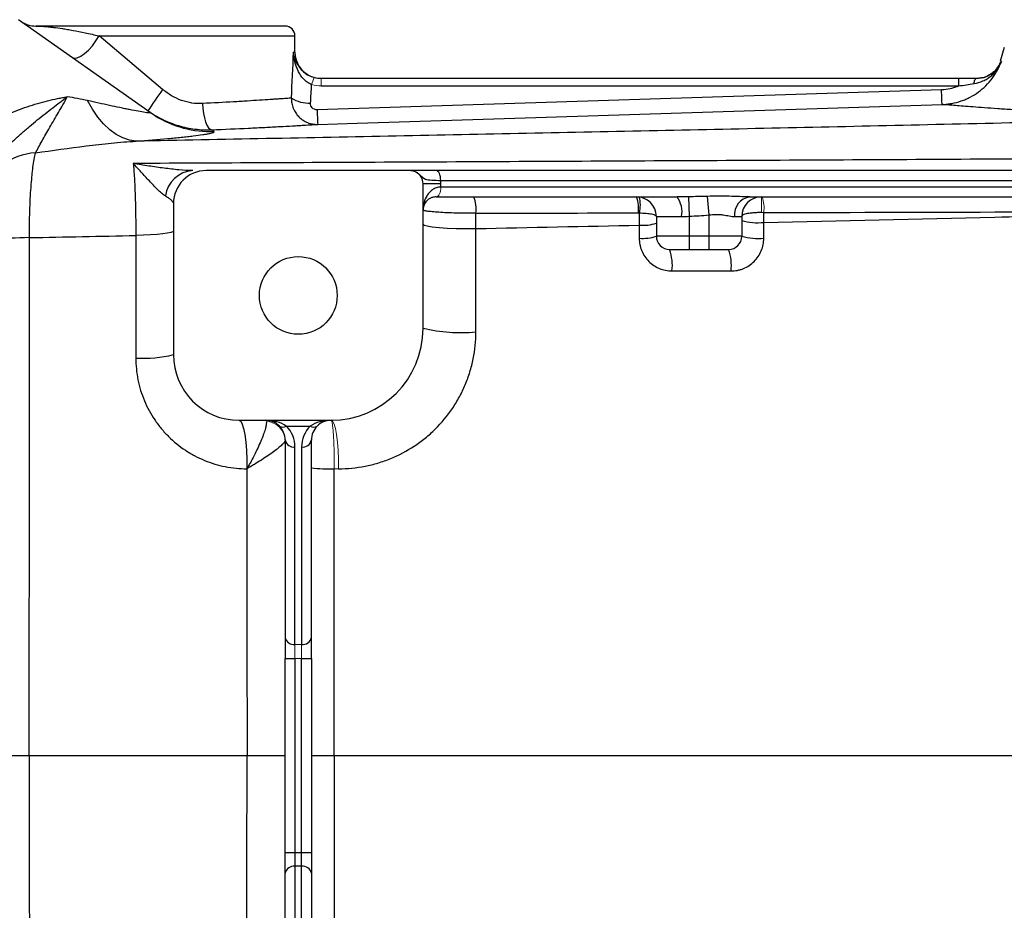
# Model space of a CAD drawing. Units: inches. Extents: x -59 to 45, y -25 to 34.
# Drawn here: x 7 to 13, y -17 to -12 of the extents above; entities that cross this region are included whole.
import ezdxf

# ---------------------------------------------------------------- set-up
doc = ezdxf.new("R2010")
doc.units = ezdxf.units.IN
doc.header["$MEASUREMENT"] = 0

msp = doc.modelspace()

# ---------------------------------------------------------------- linework, layer by layer
at = {"color": 7, "linetype": 'Continuous', "lineweight": 25}
for p, q in [((7.6443, -12.4127), (6.8553, -11.8567)), ((8.4523, -11.8947), (6.9591, -11.8947)), ((7.7184, -12.2742), (7.3379, -11.9537)), ((8.5114, -12.0521), (8.5114, -11.9537)), ((12.7617, -12.0237), (12.7362, -12.1048)), ((12.4887, -12.2096), (8.6687, -12.2096)), ((12.4887, -12.2534), (12.4887, -12.2096)), ((12.5932, -12.2096), (12.5934, -12.2096)), ((8.6687, -12.2534), (12.4887, -12.2534)), ((12.3855, -12.2772), (8.6439, -12.3963)), ((7.674, -12.4324), (7.6443, -12.4127)), ((9.205, -12.7608), (7.9799, -12.7608)), ((16.366, -12.7608), (9.3575, -12.7608)), ((9.3854, -12.8395), (9.2791, -12.8395)), ((9.2791, -13.7057), (9.2791, -12.8395)), ((9.3847, -12.8199), (16.3388, -12.8199)), ((9.3854, -12.8592), (9.3854, -12.8395)), ((16.3381, -12.8592), (9.3854, -12.8592)), ((9.3582, -12.9183), (10.8006, -12.9183)), ((10.8687, -12.9176), (10.8736, -13.0342)), ((10.9822, -12.9151), (10.9917, -13.0267)), ((11.237, -12.9183), (16.3653, -12.9183)), ((7.783, -12.9577), (7.783, -13.8632)), ((10.6767, -13.0364), (10.828, -13.0364)), ((10.6767, -13.0364), (10.6767, -13.1545)), ((10.8736, -13.0342), (10.8736, -13.1545)), ((10.9917, -13.0267), (10.9917, -13.1545)), ((11.145, -13.0364), (11.1885, -13.0364)), ((11.1885, -13.0364), (11.1885, -13.1545)), ((10.8736, -13.1545), (10.6767, -13.1545)), ((10.8736, -13.1545), (10.8736, -13.2332)), ((10.9917, -13.1545), (10.8736, -13.1545)), ((10.9917, -13.1545), (10.9917, -13.2332)), ((11.1885, -13.1545), (10.9917, -13.1545)), ((10.7555, -13.2332), (10.8736, -13.2332)), ((10.8736, -13.2332), (10.9917, -13.2332)), ((10.9917, -13.2332), (11.1098, -13.2332)), ((8.1767, -14.2569), (8.7279, -14.2569)), ((8.4595, -14.2915), (8.6026, -14.2915)), ((8.4523, -14.375), (8.4523, -15.5585)), ((8.6098, -15.5585), (8.6098, -14.375)), ((8.5114, -15.6002), (8.5114, -14.4167)), ((8.5507, -14.4167), (8.5507, -15.6002)), ((8.4523, -15.5585), (8.4523, -15.6837)), ((8.6098, -15.6837), (8.6098, -15.5585)), ((8.4523, -16.8457), (8.4523, -15.6837)), ((8.4523, -15.6837), (8.5114, -15.6837)), ((8.5114, -15.6837), (8.5114, -16.8457)), ((8.5507, -15.6837), (8.6098, -15.6837)), ((8.5507, -16.8457), (8.5507, -15.6837)), ((8.6098, -15.6837), (8.6098, -16.8457)), ((6.6019, -16.2647), (6.9196, -16.2647)), ((8.2239, -16.2647), (8.4523, -16.2647)), ((8.6098, -16.2647), (8.7471, -16.2647)), ((8.4523, -16.971), (8.4523, -16.8457)), ((8.4523, -16.8457), (8.5114, -16.8457)), ((8.5114, -16.8457), (8.5114, -16.9293)), ((8.5114, -16.8457), (8.5507, -16.8457)), ((8.5507, -16.9293), (8.5507, -16.8457)), ((8.5507, -16.8457), (8.6098, -16.8457)), ((8.6098, -16.8457), (8.6098, -16.971)), ((8.5114, -16.9293), (8.5114, -18.1127)), ((8.5507, -16.9293), (8.5114, -16.9293)), ((8.5507, -18.1127), (8.5507, -16.9293)), ((8.4523, -18.1545), (8.4523, -16.971)), ((8.6098, -16.971), (8.6098, -18.1545))]:
    msp.add_line(p, q, dxfattribs=at)
at = {"color": 8, "linetype": 'Continuous', "lineweight": 25}
for p, q in [((7.3379, -11.9537), (8.5114, -11.9537)), ((8.5114, -12.0521), (8.5022, -12.0521))]:
    msp.add_line(p, q, dxfattribs=at)
at = {"color": 144, "linetype": 'Continuous', "lineweight": 18}
for p, q in [((8.6687, -12.2534), (8.6687, -12.2096)), ((9.3854, -12.8592), (9.3851, -12.8592)), ((9.3578, -12.9183), (9.3582, -12.9183)), ((11.3066, -12.9183), (11.3066, -13.0124)), ((8.5507, -15.6002), (8.5114, -15.6002)), ((8.5114, -15.6837), (8.5114, -15.6002)), ((8.5507, -15.6002), (8.5507, -15.6837)), ((8.5114, -15.6837), (8.5507, -15.6837))]:
    msp.add_line(p, q, dxfattribs=at)
at = {"color": 7, "linetype": 'Continuous', "lineweight": 25, "flags": 128}
for points in [[(7.1757, -12.0824), (7.1893, -12.087), (7.207, -12.0846), (7.2278, -12.0753), (7.2506, -12.0596), (7.2742, -12.0384), (7.2974, -12.0128), (7.319, -11.984), (7.3379, -11.9537)], [(8.6688, -12.2096), (8.6381, -12.2066), (8.6119, -12.199)], [(12.5802, -12.2397), (12.5813, -12.2332), (12.5826, -12.2273), (12.5841, -12.2221), (12.5858, -12.2177), (12.5876, -12.2142), (12.5895, -12.2117), (12.5915, -12.2101), (12.5935, -12.2096)], [(7.56, -12.5846), (7.5195, -12.5785), (7.4791, -12.5649), (7.4395, -12.544), (7.4011, -12.5161), (7.3644, -12.4814), (7.3298, -12.4405), (7.2977, -12.3937), (7.2685, -12.3417)], [(7.9575, -12.359), (7.9595, -12.3894), (7.9634, -12.4186), (7.9689, -12.4456), (7.9758, -12.4693), (7.9838, -12.4889), (7.9928, -12.5036), (8.0022, -12.5129), (8.0119, -12.5163)], [(8.6476, -12.4837), (8.8837, -12.4762), (9.8281, -12.4462), (12.3891, -12.3647)], [(9.3847, -12.8199), (9.3842, -12.8083), (9.3826, -12.7973), (9.3801, -12.787), (9.3767, -12.7781), (9.3726, -12.7708), (9.3679, -12.7653), (9.3628, -12.7619), (9.3575, -12.7608)], [(9.2791, -13.081), (9.2854, -13.0869), (9.3041, -13.0925), (9.3344, -13.0976), (9.3747, -13.1019), (9.4233, -13.1053), (9.478, -13.1075), (9.5362, -13.1086), (9.5952, -13.1083)], [(7.783, -13.1229), (7.7789, -13.1276), (7.7666, -13.1322), (7.7465, -13.1365), (7.7192, -13.1404), (7.6856, -13.1437), (7.6466, -13.1465), (7.6035, -13.1485), (7.5574, -13.1498)], [(8.1767, -14.2569), (8.1862, -14.2625), (8.1953, -14.2793), (8.2037, -14.3064), (8.2109, -14.3429), (8.2168, -14.3871), (8.221, -14.4373), (8.2233, -14.4914), (8.2238, -14.5472)]]:
    msp.add_lwpolyline(points, dxfattribs=at)
at = {"color": 144, "linetype": 'Continuous', "lineweight": 18, "flags": 128}
for points in [[(9.3578, -12.9183), (9.3631, -12.9171), (9.3683, -12.9138), (9.373, -12.9083), (9.3771, -12.901), (9.3805, -12.892), (9.383, -12.8818), (9.3846, -12.8707), (9.3851, -12.8592)], [(9.3582, -12.9183), (9.3635, -12.9171), (9.3686, -12.9138), (9.3733, -12.9083), (9.3774, -12.901), (9.3808, -12.892), (9.3833, -12.8818), (9.3849, -12.8707), (9.3854, -12.8592)], [(8.7279, -14.2569), (8.7369, -14.2625), (8.7455, -14.2793), (8.7534, -14.3064), (8.7603, -14.3429), (8.7658, -14.3871), (8.7697, -14.4373), (8.772, -14.4915), (8.7724, -14.5473)]]:
    msp.add_lwpolyline(points, dxfattribs=at)
at = {"color": 7, "linetype": 'Continuous', "lineweight": 25}
msp.add_circle((8.5311, -13.5088), 0.233, dxfattribs=at)
for centre, radius, start, end in [((6.9591, -11.7372), 0.1575, 234.82833, 270), ((8.4523, -11.9537), 0.0591, 0, 90), ((8.6688, -12.0521), 0.1575, 180, 245.65298), ((12.5934, -12.0521), 0.1575, 317.73507, 339.82989), ((9.9176, -13.8713), 2.718, 144.01233, 147.29942), ((8.5976, -12.1522), 0.2048, 238.2235, 271.99191), ((10.9845, -12.3397), 2.3413, 181.38368, 183.52648), ((6.9826, -13.0423), 0.3887, 93.8276, 157.20887), ((7.9099, -12.9362), 0.1758, 93.67705, 172.40525), ((7.9799, -12.9577), 0.1969, 90, 180), ((9.2003, -12.8395), 0.0787, 0, 62.16018), ((9.4139, -12.9879), 0.1833, 351.0805, 22.31973), ((10.5586, -13.0364), 0.1181, 0, 90), ((10.372, -12.9868), 0.1988, 352.10384, 20.15379), ((10.4156, -12.9668), 0.1655, 343.29981, 16.70019), ((10.68, -13.0085), 0.1506, 349.30446, 36.79145), ((11.2519, -13.0248), 0.1075, 97.96957, 186.19967), ((11.3066, -13.0364), 0.1181, 90, 180), ((10.5971, -12.8364), 0.2523, 264.74359, 288.38418), ((11.2852, -12.7254), 0.3477, 253.86115, 275.84369), ((10.5972, -12.9089), 0.2582, 264.85919, 287.94756), ((10.7555, -13.1545), 0.0787, 180, 270), ((11.1098, -13.1545), 0.0787, 270, 0), ((11.2852, -12.8101), 0.3577, 254.32803, 275.68145), ((6.9489, -15.6064), 2.444, 90.67891, 96.02687), ((10.5004, -13.3283), 0.2722, 352.86485, 20.44787), ((10.8418, -13.3283), 0.2844, 353.16371, 19.53012), ((8.7279, -13.7057), 0.5512, 270, 0), ((9.5087, -12.6869), 1.0443, 257.29935, 274.75667), ((7.6068, -13.1743), 0.7111, 266.0292, 284.3506), ((8.1767, -13.8632), 0.3937, 180, 270), ((8.3342, -14.375), 0.1181, 45, 90), ((8.7279, -14.375), 0.1181, 90, 135), ((8.3342, -14.375), 0.1181, 0, 45), ((8.4386, -14.2615), 0.0365, 235.14306, 304.85694), ((8.3342, -14.4167), 0.1772, 0, 45), ((8.7279, -14.4167), 0.1772, 135, 180), ((8.6235, -14.2615), 0.0365, 235.14306, 304.85694), ((8.7279, -14.375), 0.1181, 135, 180), ((8.504, -14.3645), 0.0527, 191.42175, 278.04947), ((8.5581, -14.3645), 0.0527, 261.95053, 348.57825), ((8.709, -13.8824), 0.666, 261.43141, 273.27151), ((8.504, -15.548), 0.0527, 191.42175, 278.04947), ((8.5581, -15.548), 0.0527, 261.95053, 348.57825), ((8.504, -16.9815), 0.0527, 81.95053, 168.57825), ((8.5581, -16.9815), 0.0527, 11.42175, 98.04947)]:
    msp.add_arc(centre, radius, start, end, dxfattribs=at)
at = {"color": 144, "linetype": 'Continuous', "lineweight": 18}
for centre, radius, start, end in [((8.7531, -12.2753), 0.145, 150.52879, 168.1884), ((11.1084, -12.9859), 0.2138, 352.89439, 18.4272), ((8.3358, -14.3804), 0.1165, 0.69289, 88.57944)]:
    msp.add_arc(centre, radius, start, end, dxfattribs=at)
at = {"color": 8, "linetype": 'Continuous', "lineweight": 25}
msp.add_arc((8.0059, -11.8995), 0.6278, 238.09004, 271.94488, dxfattribs=at)
at = {"color": 7, "linetype": 'Continuous', "lineweight": 25}
for centre, major_axis, ratio, start_param, end_param in [((7.7043, -11.5329), (0, 3.4529), 0.233743, 4.480527, 4.561432), ((7.7043, -11.5635), (0, 3.4529), 0.267949, 4.480527, 4.513519), ((8.3342, -14.375), (0.1772, 0), 0.666667, 0.785398, 1.570796), ((8.7279, -14.375), (0.1772, 0), 0.666667, 1.570796, 2.356194)]:
    msp.add_ellipse(centre, major_axis=major_axis, ratio=ratio, start_param=start_param, end_param=end_param, dxfattribs=at)
for points, knots in [([(6.9591, -11.8947), (6.9612, -11.8947), (6.965, -11.8947), (6.9757, -11.8949), (6.9826, -11.8952), (7, -11.8961), (7.0103, -11.8969), (7.0286, -11.8985), (7.0352, -11.8992), (7.0493, -11.9007), (7.0568, -11.9016), (7.0808, -11.9045), (7.0985, -11.907), (7.1276, -11.9115), (7.1377, -11.9132), (7.1589, -11.9168), (7.17, -11.9188), (7.2044, -11.9251), (7.2288, -11.93), (7.281, -11.9409), (7.3088, -11.947), (7.3379, -11.9537)], [0, 0, 0, 0, 0.125, 0.125, 0.25, 0.25, 0.375, 0.375, 0.4375, 0.4375, 0.5, 0.5, 0.625, 0.625, 0.6875, 0.6875, 0.75, 0.75, 0.875, 0.875, 1, 1, 1, 1]), ([(8.6112, -12.2456), (8.6018, -12.2419), (8.593, -12.2371), (8.5766, -12.2255), (8.569, -12.2187), (8.5555, -12.2042), (8.5494, -12.1964), (8.5385, -12.18), (8.5337, -12.1715), (8.5211, -12.1453), (8.5148, -12.1269), (8.5081, -12.0991), (8.5064, -12.0898), (8.5036, -12.071), (8.5027, -12.0615), (8.5022, -12.0521)], [0, 0, 0, 0, 0.125, 0.125, 0.25, 0.25, 0.375, 0.375, 0.5, 0.5, 0.75, 0.75, 0.875, 0.875, 1, 1, 1, 1]), ([(12.3892, -12.3647), (12.3941, -12.3645), (12.3991, -12.3642), (12.4088, -12.3636), (12.4137, -12.3631), (12.4283, -12.3616), (12.4379, -12.3602), (12.4666, -12.3549), (12.4855, -12.35), (12.5133, -12.3404), (12.5225, -12.3369), (12.5404, -12.3292), (12.5492, -12.325), (12.575, -12.3115), (12.5914, -12.3013), (12.6228, -12.2784), (12.6378, -12.2656), (12.6653, -12.2384), (12.6779, -12.2238), (12.701, -12.1929), (12.7115, -12.1764), (12.7299, -12.1422), (12.7377, -12.1245), (12.7443, -12.1062)], [0, 0, 0, 0, 0.03125, 0.03125, 0.0625, 0.0625, 0.125, 0.125, 0.25, 0.25, 0.3125, 0.3125, 0.375, 0.375, 0.5, 0.5, 0.625, 0.625, 0.75, 0.75, 0.875, 0.875, 1, 1, 1, 1]), ([(12.5802, -12.2397), (12.599, -12.2369), (12.6169, -12.2315), (12.6423, -12.22), (12.6506, -12.2156), (12.6663, -12.2058), (12.6738, -12.2004), (12.688, -12.1887), (12.6948, -12.1823), (12.7073, -12.1689), (12.7131, -12.1618), (12.7237, -12.147), (12.7285, -12.1393), (12.735, -12.1272), (12.737, -12.1231), (12.7409, -12.1147), (12.7427, -12.1105), (12.7443, -12.1062)], [0, 0, 0, 0, 0.25, 0.25, 0.375, 0.375, 0.5, 0.5, 0.625, 0.625, 0.75, 0.75, 0.875, 0.875, 0.9375, 0.9375, 1, 1, 1, 1]), ([(8.6269, -12.204), (8.6157, -12.2001), (8.602, -12.1955), (8.5776, -12.1813), (8.5625, -12.1718), (8.5552, -12.1617), (8.5552, -12.1617)], [0, 0, 0, 0, 0.403407, 0.493352, 0.999544, 1, 1, 1, 1]), ([(8.5629, -12.169), (8.563, -12.169), (8.5706, -12.1782), (8.5855, -12.1879), (8.6013, -12.1939), (8.6043, -12.195)], [0, 0, 0, 0, 0.002044, 0.809487, 1, 1, 1, 1]), ([(12.6884, -12.1765), (12.6777, -12.1843), (12.6509, -12.2038), (12.615, -12.2074), (12.5935, -12.2096)], [0, 0, 0, 0, 0.40203, 1, 1, 1, 1]), ([(12.5935, -12.2096), (12.615, -12.2074), (12.6509, -12.2038), (12.6777, -12.1843), (12.6884, -12.1765)], [0, 0, 0, 0, 0.597947, 1, 1, 1, 1]), ([(12.4887, -12.2534), (12.4807, -12.257), (12.4723, -12.2603), (12.4554, -12.2659), (12.4469, -12.2684), (12.421, -12.2743), (12.4034, -12.2766), (12.3855, -12.2772)], [0, 0, 0, 0, 0.25, 0.25, 0.5, 0.5, 1, 1, 1, 1]), ([(12.4887, -12.2534), (12.5041, -12.2514), (12.5193, -12.2491), (12.5498, -12.2444), (12.565, -12.242), (12.5802, -12.2397)], [0, 0, 0, 0, 0.5, 0.5, 1, 1, 1, 1]), ([(6.6664, -12.4942), (6.7043, -12.4679), (6.7438, -12.4462), (6.8042, -12.4178), (6.8246, -12.409), (6.8656, -12.3927), (6.8864, -12.3851), (6.9276, -12.3712), (6.9481, -12.3648), (6.9889, -12.353), (7.0093, -12.3476), (7.0495, -12.3377), (7.0694, -12.3332), (7.0988, -12.3272), (7.1086, -12.3253), (7.1231, -12.3225), (7.1279, -12.3216), (7.1375, -12.3199), (7.1424, -12.3191), (7.1471, -12.3183)], [0, 0, 0, 0, 0.25, 0.25, 0.375, 0.375, 0.5, 0.5, 0.625, 0.625, 0.75, 0.75, 0.875, 0.875, 0.9375, 0.9375, 0.96875, 0.96875, 1, 1, 1, 1]), ([(6.7761, -12.6285), (6.7922, -12.6121), (6.8083, -12.5965), (6.8404, -12.5664), (6.8564, -12.5519), (6.8883, -12.5238), (6.9042, -12.5101), (6.936, -12.4834), (6.9518, -12.4703), (6.9988, -12.4321), (7.0296, -12.408), (7.0746, -12.3733), (7.0894, -12.362), (7.1113, -12.3453), (7.1185, -12.3399), (7.1329, -12.329), (7.1401, -12.3236), (7.1471, -12.3183)], [0, 0, 0, 0, 0.125, 0.125, 0.25, 0.25, 0.375, 0.375, 0.5, 0.5, 0.75, 0.75, 0.875, 0.875, 0.9375, 0.9375, 1, 1, 1, 1]), ([(6.9566, -12.6544), (6.9683, -12.6333), (6.9813, -12.6092), (7.01, -12.5574), (7.0257, -12.5296), (7.0591, -12.4723), (7.0768, -12.4426), (7.1125, -12.382), (7.1303, -12.351), (7.1471, -12.3183)], [0, 0, 0, 0, 0.25, 0.25, 0.5, 0.5, 0.75, 0.75, 1, 1, 1, 1]), ([(7.9575, -12.359), (7.9364, -12.3601), (7.9153, -12.359), (7.8838, -12.3543), (7.8733, -12.3522), (7.8523, -12.3469), (7.8418, -12.3437), (7.8109, -12.3326), (7.7912, -12.3233), (7.7535, -12.3013), (7.7354, -12.2885), (7.7184, -12.2742)], [0, 0, 0, 0, 0.25, 0.25, 0.375, 0.375, 0.5, 0.5, 0.75, 0.75, 1, 1, 1, 1]), ([(8.4898, -12.3263), (8.4818, -12.3269), (8.4718, -12.3276), (8.4477, -12.3294), (8.4337, -12.3304), (8.4096, -12.3321), (8.4011, -12.3327), (8.3831, -12.3339), (8.3735, -12.3346), (8.3438, -12.3366), (8.3223, -12.338), (8.2762, -12.341), (8.2515, -12.3425), (8.2121, -12.345), (8.1985, -12.3458), (8.1708, -12.3474), (8.1567, -12.3483), (8.0848, -12.3524), (8.0232, -12.3558), (7.9575, -12.359)], [0, 0, 0, 0, 0.125, 0.125, 0.25, 0.25, 0.3125, 0.3125, 0.375, 0.375, 0.5, 0.5, 0.625, 0.625, 0.6875, 0.6875, 0.75, 0.75, 1, 1, 1, 1]), ([(8.4898, -12.3263), (8.4896, -12.3369), (8.4906, -12.3473), (8.4944, -12.3678), (8.4974, -12.378), (8.5052, -12.3973), (8.51, -12.4065), (8.5215, -12.4238), (8.5281, -12.432), (8.5427, -12.4466), (8.5508, -12.4531), (8.5682, -12.4646), (8.5773, -12.4693), (8.5964, -12.4769), (8.6065, -12.4798), (8.6269, -12.4833), (8.6372, -12.4841), (8.6476, -12.4837)], [0, 0, 0, 0, 0.125, 0.125, 0.25, 0.25, 0.375, 0.375, 0.5, 0.5, 0.625, 0.625, 0.75, 0.75, 0.875, 0.875, 1, 1, 1, 1]), ([(12.3891, -12.3647), (12.389, -12.3646), (12.3889, -12.3624), (12.3884, -12.3541), (12.3881, -12.3479), (12.3875, -12.3322), (12.3871, -12.3227), (12.3863, -12.3014), (12.3859, -12.2896), (12.3855, -12.2772)], [0, 0, 0, 0, 0.25, 0.25, 0.5, 0.5, 0.75, 0.75, 1, 1, 1, 1]), ([(7.6443, -12.4127), (7.647, -12.4146), (7.6457, -12.4155), (7.6377, -12.4154), (7.6341, -12.4152), (7.6252, -12.4142), (7.62, -12.4135), (7.6021, -12.4109), (7.5878, -12.4084), (7.5562, -12.4027), (7.5388, -12.3993), (7.511, -12.3938), (7.5014, -12.3919), (7.4819, -12.3879), (7.472, -12.3858), (7.4418, -12.3796), (7.4211, -12.3752), (7.3577, -12.3615), (7.3137, -12.3518), (7.2685, -12.3417)], [0, 0, 0, 0, 0.125, 0.125, 0.1875, 0.1875, 0.25, 0.25, 0.375, 0.375, 0.5, 0.5, 0.5625, 0.5625, 0.625, 0.625, 0.75, 0.75, 1, 1, 1, 1]), ([(8.6439, -12.3963), (8.6385, -12.3964), (8.6331, -12.3956), (8.6233, -12.3918), (8.6187, -12.3888), (8.6114, -12.3814), (8.6086, -12.3769), (8.6051, -12.3672), (8.6044, -12.3621), (8.6047, -12.3569)], [0, 0, 0, 0, 0.25, 0.25, 0.5, 0.5, 0.75, 0.75, 1, 1, 1, 1]), ([(13.8282, -12.4505), (13.6194, -12.4427), (13.4272, -12.4335), (13.2334, -12.4229), (13.2122, -12.4217), (13.1705, -12.4193), (13.1092, -12.4157), (12.9743, -12.4075), (12.8724, -12.4008), (12.7797, -12.3944), (12.7504, -12.3923), (12.6946, -12.3883), (12.6683, -12.3864), (12.619, -12.3827), (12.596, -12.381), (12.5536, -12.3777), (12.5342, -12.3762), (12.4812, -12.3721), (12.453, -12.3698), (12.4211, -12.3673), (12.4122, -12.3665), (12.398, -12.3654), (12.3927, -12.3649), (12.3892, -12.3647)], [0, 0, 0, 0, 0.25, 0.25, 0.28125, 0.28125, 0.3125, 0.375, 0.5, 0.5, 0.5625, 0.5625, 0.625, 0.625, 0.6875, 0.6875, 0.75, 0.75, 0.875, 0.875, 0.9375, 0.9375, 1, 1, 1, 1]), ([(7.6304, -12.4029), (7.6445, -12.4128), (7.659, -12.4221), (7.6884, -12.4395), (7.7034, -12.4475), (7.7491, -12.4696), (7.7807, -12.4819), (7.8296, -12.4963), (7.8462, -12.5005), (7.8792, -12.5073), (7.8957, -12.5101), (7.9454, -12.5162), (7.9786, -12.5176), (8.0119, -12.5163)], [0, 0, 0, 0, 0.125, 0.125, 0.25, 0.25, 0.5, 0.5, 0.625, 0.625, 0.75, 0.75, 1, 1, 1, 1]), ([(13.8282, -12.4505), (13.3025, -12.4635), (12.7773, -12.4759), (11.7288, -12.4997), (11.2053, -12.5111), (10.1601, -12.5331), (9.6383, -12.5437), (8.5973, -12.5644), (8.0781, -12.5745), (7.56, -12.5846)], [0, 0, 0, 0, 0.25, 0.25, 0.5, 0.5, 0.75, 0.75, 1, 1, 1, 1]), ([(8.0119, -12.5163), (8.0901, -12.5131), (8.1635, -12.5098), (8.2492, -12.5057), (8.266, -12.5048), (8.2991, -12.5032), (8.3153, -12.5024), (8.3624, -12.5), (8.3918, -12.4984), (8.4469, -12.4954), (8.4726, -12.494), (8.5082, -12.492), (8.5196, -12.4913), (8.5412, -12.4901), (8.5514, -12.4895), (8.5802, -12.4878), (8.597, -12.4868), (8.6259, -12.4851), (8.638, -12.4843), (8.6476, -12.4837)], [0, 0, 0, 0, 0.25, 0.25, 0.3125, 0.3125, 0.375, 0.375, 0.5, 0.5, 0.625, 0.625, 0.6875, 0.6875, 0.75, 0.75, 0.875, 0.875, 1, 1, 1, 1]), ([(7.56, -12.5846), (7.6274, -12.5793), (7.6904, -12.574), (7.7766, -12.566), (7.804, -12.5633), (7.8427, -12.5593), (7.8552, -12.558), (7.879, -12.5554), (7.8904, -12.5541), (7.9228, -12.5502), (7.9421, -12.5477), (7.9671, -12.544), (7.9749, -12.5428), (7.9889, -12.5405), (7.9952, -12.5393), (8.0225, -12.5338), (8.0317, -12.53), (8.0272, -12.5269)], [0, 0, 0, 0, 0.25, 0.25, 0.375, 0.375, 0.4375, 0.4375, 0.5, 0.5, 0.625, 0.625, 0.6875, 0.6875, 0.75, 0.75, 1, 1, 1, 1]), ([(6.9566, -12.6544), (7.0585, -12.6399), (7.1597, -12.6253), (7.3106, -12.6064), (7.3609, -12.6007), (7.4609, -12.591), (7.5106, -12.5871), (7.56, -12.5846)], [0, 0, 0, 0, 0.5, 0.5, 0.75, 0.75, 1, 1, 1, 1]), ([(6.9199, -13.1625), (6.9199, -13.1081), (6.9208, -13.0555), (6.9232, -12.9793), (6.9243, -12.9542), (6.9267, -12.9062), (6.9281, -12.8832), (6.9313, -12.8391), (6.9331, -12.818), (6.936, -12.7879), (6.937, -12.7782), (6.9392, -12.7594), (6.9402, -12.7504), (6.9436, -12.7244), (6.946, -12.7084), (6.9511, -12.6793), (6.9538, -12.666), (6.9566, -12.6544)], [0, 0, 0, 0, 0.25, 0.25, 0.375, 0.375, 0.5, 0.5, 0.625, 0.625, 0.6875, 0.6875, 0.75, 0.75, 0.875, 0.875, 1, 1, 1, 1]), ([(14.4612, -12.6822), (13.8802, -12.6858), (13.3, -12.6892), (12.1414, -12.6956), (11.5634, -12.6987), (10.4101, -12.7046), (9.8346, -12.7074), (8.6865, -12.7129), (8.1136, -12.7156), (7.5426, -12.7182)], [0, 0, 0, 0, 0.25, 0.25, 0.5, 0.5, 0.75, 0.75, 1, 1, 1, 1]), ([(7.8986, -12.7608), (7.872, -12.7608), (7.844, -12.7589), (7.7864, -12.7537), (7.7567, -12.7502), (7.6966, -12.7424), (7.6661, -12.7381), (7.62, -12.731), (7.6045, -12.7286), (7.5736, -12.7236), (7.558, -12.7209), (7.5426, -12.7182)], [0, 0, 0, 0, 0.25, 0.25, 0.5, 0.5, 0.75, 0.75, 0.875, 0.875, 1, 1, 1, 1]), ([(7.5426, -12.7182), (7.5437, -12.7312), (7.5449, -12.745), (7.547, -12.7742), (7.548, -12.7896), (7.5508, -12.8375), (7.5523, -12.8719), (7.5543, -12.9273), (7.5548, -12.9465), (7.5558, -12.9856), (7.5562, -13.0054), (7.5571, -13.0657), (7.5575, -13.1071), (7.5574, -13.1498)], [0, 0, 0, 0, 0.125, 0.125, 0.25, 0.25, 0.5, 0.5, 0.625, 0.625, 0.75, 0.75, 1, 1, 1, 1]), ([(7.7356, -12.913), (7.7279, -12.9083), (7.7199, -12.9023), (7.7039, -12.889), (7.6957, -12.8815), (7.6713, -12.8579), (7.6549, -12.8406), (7.6225, -12.8053), (7.6064, -12.7874), (7.5824, -12.761), (7.5744, -12.7523), (7.5585, -12.7351), (7.5505, -12.7266), (7.5426, -12.7182)], [0, 0, 0, 0, 0.125, 0.125, 0.25, 0.25, 0.5, 0.5, 0.75, 0.75, 0.875, 0.875, 1, 1, 1, 1]), ([(9.205, -12.7608), (9.2095, -12.7608), (9.214, -12.7613), (9.2227, -12.7633), (9.227, -12.7649), (9.2311, -12.7668)], [0, 0, 0, 0, 0.5, 0.5, 1, 1, 1, 1]), ([(9.3575, -12.7608), (9.3306, -12.7608), (9.3069, -12.7608), (9.2762, -12.7608), (9.267, -12.7608), (9.2508, -12.7608), (9.2437, -12.7608), (9.2316, -12.7608), (9.2268, -12.7608), (9.2191, -12.7608), (9.2163, -12.7608), (9.2118, -12.7608), (9.2101, -12.7608), (9.2072, -12.7608), (9.2061, -12.7608), (9.205, -12.7608)], [0, 0, 0, 0, 0.25, 0.25, 0.375, 0.375, 0.5, 0.5, 0.625, 0.625, 0.75, 0.75, 0.875, 0.875, 1, 1, 1, 1]), ([(9.3851, -12.8592), (9.3753, -12.8592), (9.3663, -12.8609), (9.3536, -12.8653), (9.3495, -12.8671), (9.3419, -12.8711), (9.3383, -12.8733), (9.3281, -12.8804), (9.3221, -12.8858), (9.3114, -12.8976), (9.3066, -12.904), (9.2944, -12.9236), (9.2887, -12.9377), (9.2829, -12.9597), (9.2814, -12.9671), (9.2796, -12.982), (9.2791, -12.9895), (9.2791, -12.997)], [0, 0, 0, 0, 0.125, 0.125, 0.1875, 0.1875, 0.25, 0.25, 0.375, 0.375, 0.5, 0.5, 0.75, 0.75, 0.875, 0.875, 1, 1, 1, 1]), ([(7.7356, -12.913), (7.7429, -12.9175), (7.7495, -12.9217), (7.7612, -12.93), (7.7662, -12.9339), (7.7785, -12.9452), (7.783, -12.9518), (7.783, -12.9577)], [0, 0, 0, 0, 0.25, 0.25, 0.5, 0.5, 1, 1, 1, 1]), ([(9.3578, -12.9183), (9.3497, -12.9183), (9.3426, -12.9195), (9.3299, -12.9231), (9.3242, -12.9256), (9.3093, -12.934), (9.3017, -12.941), (9.29, -12.9559), (9.2859, -12.9639), (9.2818, -12.9762), (9.2808, -12.9803), (9.2794, -12.9886), (9.2791, -12.9928), (9.2791, -12.997)], [0, 0, 0, 0, 0.125, 0.125, 0.25, 0.25, 0.5, 0.5, 0.75, 0.75, 0.875, 0.875, 1, 1, 1, 1]), ([(11.237, -12.9183), (11.2171, -12.9183), (11.1967, -12.9175), (11.1551, -12.916), (11.1339, -12.9151), (11.0912, -12.9141), (11.0696, -12.9138), (11.0261, -12.914), (11.0042, -12.9144), (10.9822, -12.9151)], [0, 0, 0, 0, 0.25, 0.25, 0.5, 0.5, 0.75, 0.75, 1, 1, 1, 1]), ([(9.595, -13.0163), (9.5752, -13.0166), (9.5555, -13.0167), (9.516, -13.0164), (9.4962, -13.0161), (9.4583, -13.0151), (9.44, -13.0144), (9.4051, -13.0128), (9.3889, -13.0119), (9.3592, -13.0098), (9.3456, -13.0087), (9.3221, -13.0064), (9.3121, -13.0052), (9.2998, -13.0034), (9.2962, -13.0028), (9.29, -13.0016), (9.2849, -13.0004), (9.2817, -12.9993), (9.2796, -12.9981), (9.2791, -12.9976), (9.2791, -12.997)], [0, 0, 0, 0, 0.125, 0.125, 0.25, 0.25, 0.375, 0.375, 0.5, 0.5, 0.625, 0.625, 0.75, 0.75, 0.8125, 0.8125, 0.875, 0.9375, 0.9375, 1, 1, 1, 1]), ([(10.574, -13.0144), (10.5814, -13.0145), (10.5885, -13.0148), (10.6024, -13.0154), (10.6092, -13.0159), (10.6282, -13.0175), (10.6395, -13.019), (10.6577, -13.0227), (10.6648, -13.025), (10.6743, -13.0303), (10.6767, -13.0332), (10.6767, -13.0364)], [0, 0, 0, 0, 0.125, 0.125, 0.25, 0.25, 0.5, 0.5, 0.75, 0.75, 1, 1, 1, 1]), ([(10.9917, -13.0267), (11.0064, -13.0247), (11.0209, -13.0233), (11.0425, -13.0231), (11.0496, -13.0233), (11.0636, -13.0242), (11.0703, -13.025), (11.0834, -13.0268), (11.0898, -13.0278), (11.1021, -13.0301), (11.1081, -13.0313), (11.1253, -13.0346), (11.1357, -13.0364), (11.145, -13.0364)], [0, 0, 0, 0, 0.25, 0.25, 0.375, 0.375, 0.5, 0.5, 0.625, 0.625, 0.75, 0.75, 1, 1, 1, 1]), ([(11.3066, -13.0124), (11.2986, -13.0124), (11.2906, -13.0126), (11.275, -13.0131), (11.2673, -13.0135), (11.2527, -13.0145), (11.2457, -13.0152), (11.2329, -13.0167), (11.227, -13.0176), (11.2108, -13.0208), (11.2026, -13.0233), (11.1941, -13.0278), (11.192, -13.0294), (11.1892, -13.0328), (11.1885, -13.0346), (11.1885, -13.0364)], [0, 0, 0, 0, 0.125, 0.125, 0.25, 0.25, 0.375, 0.375, 0.5, 0.5, 0.75, 0.75, 0.875, 0.875, 1, 1, 1, 1]), ([(11.3206, -13.0713), (11.7811, -13.061), (12.2423, -13.0504), (13.1659, -13.0285), (13.6283, -13.017), (14.091, -13.0052)], [0, 0, 0, 0, 0.5, 0.5, 1, 1, 1, 1]), ([(6.9196, -16.2647), (6.9196, -15.7468), (6.9196, -15.2291), (6.9197, -14.1944), (6.9198, -13.678), (6.9199, -13.1625)], [0, 0, 0, 0, 0.5, 0.5, 1, 1, 1, 1]), ([(10.574, -13.166), (10.574, -13.1791), (10.5753, -13.1919), (10.5791, -13.2107), (10.5807, -13.2169), (10.5844, -13.2293), (10.5866, -13.2354), (10.5941, -13.2532), (10.6001, -13.2645), (10.6144, -13.2858), (10.6227, -13.2958), (10.6408, -13.3139), (10.6506, -13.3219), (10.672, -13.3362), (10.6834, -13.3423), (10.707, -13.3521), (10.7193, -13.3558), (10.7447, -13.3609), (10.7575, -13.3622), (10.7705, -13.3622)], [0, 0, 0, 0, 0.125, 0.125, 0.1875, 0.1875, 0.25, 0.25, 0.375, 0.375, 0.5, 0.5, 0.625, 0.625, 0.75, 0.75, 0.875, 0.875, 1, 1, 1, 1]), ([(11.1241, -13.3622), (11.137, -13.3622), (11.1497, -13.3609), (11.1685, -13.3572), (11.1747, -13.3557), (11.187, -13.352), (11.1931, -13.3498), (11.2109, -13.3424), (11.2222, -13.3364), (11.2436, -13.3223), (11.2537, -13.314), (11.2719, -13.2959), (11.2801, -13.286), (11.2945, -13.2645), (11.3006, -13.2531), (11.3105, -13.2295), (11.3143, -13.2171), (11.3193, -13.1918), (11.3206, -13.179), (11.3206, -13.166)], [0, 0, 0, 0, 0.125, 0.125, 0.1875, 0.1875, 0.25, 0.25, 0.375, 0.375, 0.5, 0.5, 0.625, 0.625, 0.75, 0.75, 0.875, 0.875, 1, 1, 1, 1]), ([(8.7724, -14.5473), (8.8261, -14.5473), (8.8791, -14.5421), (8.9573, -14.5268), (8.9832, -14.5204), (9.0345, -14.5051), (9.0601, -14.496), (9.1345, -14.4656), (9.1817, -14.4407), (9.2488, -14.3965), (9.2706, -14.3806), (9.3128, -14.3464), (9.3328, -14.3284), (9.3901, -14.2718), (9.4244, -14.2306), (9.4699, -14.1634), (9.4841, -14.14), (9.5098, -14.0925), (9.533, -14.044), (9.5513, -13.9934), (9.5671, -13.9419), (9.5738, -13.9155), (9.5899, -13.8357), (9.5953, -13.7819), (9.5953, -13.7276)], [0, 0, 0, 0, 0.125, 0.125, 0.1875, 0.1875, 0.25, 0.25, 0.375, 0.375, 0.4375, 0.4375, 0.5, 0.5, 0.625, 0.625, 0.6875, 0.6875, 0.75, 0.8125, 0.8125, 0.875, 0.875, 1, 1, 1, 1]), ([(7.5575, -13.8836), (7.5575, -13.928), (7.562, -13.9715), (7.5749, -14.0356), (7.5802, -14.0568), (7.5931, -14.0987), (7.6007, -14.1195), (7.6261, -14.1799), (7.6467, -14.2181), (7.6832, -14.2721), (7.6964, -14.2897), (7.7243, -14.3233), (7.739, -14.3393), (7.7851, -14.385), (7.8187, -14.4122), (7.8731, -14.4483), (7.8919, -14.4595), (7.9302, -14.4797), (7.9693, -14.498), (8.0099, -14.5125), (8.0513, -14.525), (8.0725, -14.5303), (8.1367, -14.543), (8.18, -14.5472), (8.2238, -14.5472)], [0, 0, 0, 0, 0.125, 0.125, 0.1875, 0.1875, 0.25, 0.25, 0.375, 0.375, 0.4375, 0.4375, 0.5, 0.5, 0.625, 0.625, 0.6875, 0.6875, 0.75, 0.8125, 0.8125, 0.875, 0.875, 1, 1, 1, 1]), ([(8.3387, -14.2639), (8.3399, -14.2678), (8.3401, -14.2733), (8.3388, -14.2869), (8.3371, -14.2953), (8.3322, -14.3141), (8.3289, -14.3246), (8.3208, -14.3477), (8.316, -14.3599), (8.3054, -14.3856), (8.2995, -14.3991), (8.2865, -14.4273), (8.2795, -14.4419), (8.2648, -14.4713), (8.257, -14.4864), (8.2449, -14.5092), (8.2408, -14.5168), (8.2324, -14.532), (8.2281, -14.5397), (8.2238, -14.5472)], [0, 0, 0, 0, 0.125, 0.125, 0.25, 0.25, 0.375, 0.375, 0.5, 0.5, 0.625, 0.625, 0.75, 0.75, 0.875, 0.875, 0.9375, 0.9375, 1, 1, 1, 1]), ([(8.4523, -14.379), (8.4523, -14.3817), (8.4507, -14.3852), (8.4443, -14.3939), (8.4396, -14.3991), (8.4274, -14.4106), (8.42, -14.4169), (8.4028, -14.4308), (8.3932, -14.4381), (8.3722, -14.4533), (8.3608, -14.4613), (8.3363, -14.4778), (8.3234, -14.4863), (8.2965, -14.5035), (8.2825, -14.5122), (8.2608, -14.5253), (8.2535, -14.5297), (8.2388, -14.5385), (8.2312, -14.5429), (8.2238, -14.5472)], [0, 0, 0, 0, 0.125, 0.125, 0.25, 0.25, 0.375, 0.375, 0.5, 0.5, 0.625, 0.625, 0.75, 0.75, 0.875, 0.875, 0.9375, 0.9375, 1, 1, 1, 1]), ([(6.9196, -16.2647), (6.9196, -16.7827), (6.9196, -17.3004), (6.9197, -18.3351), (6.9198, -18.8515), (6.9199, -19.3669)], [0, 0, 0, 0, 0.5, 0.5, 1, 1, 1, 1])]:
    msp.add_open_spline(points, degree=3, knots=knots, dxfattribs=at)
at = {"color": 8, "linetype": 'Continuous', "lineweight": 25}
for points, knots in [([(8.5552, -12.1617), (8.5432, -12.1468), (8.5153, -12.1123), (8.5052, -12.0737), (8.5022, -12.0523), (8.5022, -12.0521)], [0, 0, 0, 0, 0.431326, 0.996656, 1, 1, 1, 1]), ([(12.7443, -12.1062), (12.7442, -12.1065), (12.7415, -12.1131), (12.7301, -12.1362), (12.7128, -12.1622), (12.6921, -12.1743), (12.6884, -12.1765)], [0, 0, 0, 0, 0.008065, 0.237703, 0.865568, 1, 1, 1, 1]), ([(9.2416, -12.7736), (9.2473, -12.7769), (9.266, -12.7878), (9.2838, -12.8136), (9.3272, -12.8176), (9.3656, -12.8191), (9.3847, -12.8199)], [0, 0, 0, 0, 0.1560868, 0.5159692, 0.7596119, 1, 1, 1, 1])]:
    msp.add_open_spline(points, degree=3, knots=knots, dxfattribs=at)
msp.add_open_spline([(12.7443, -12.1062), (12.7422, -12.1063), (12.7412, -12.1064), (12.7412, -12.1064)], degree=3, dxfattribs=at)
at = {"color": 144, "linetype": 'Continuous', "lineweight": 18}
for points in [[(8.6687, -12.2096), (8.6545, -12.2096), (8.6406, -12.2077), (8.6269, -12.204)], [(8.6112, -12.2456), (8.63, -12.2508), (8.6492, -12.2534), (8.6687, -12.2534)], [(11.3206, -13.0123), (11.316, -13.0124), (11.3113, -13.0124), (11.3066, -13.0124)], [(8.747, -14.5473), (8.7555, -14.5473), (8.7639, -14.5473), (8.7724, -14.5473)]]:
    msp.add_open_spline(points, degree=3, dxfattribs=at)
at = {"color": 7, "linetype": 'Continuous', "lineweight": 25}
for points in [[(12.5935, -12.2096), (12.5591, -12.2096), (12.524, -12.2096), (12.4887, -12.2096)], [(7.2685, -12.3417), (7.2285, -12.3327), (7.1881, -12.325), (7.1471, -12.3183)], [(8.0272, -12.5269), (8.0213, -12.5229), (8.0162, -12.5193), (8.0119, -12.5163)], [(9.2311, -12.7668), (9.2331, -12.7678), (9.2351, -12.7689), (9.2371, -12.7699)], [(9.3854, -12.8395), (9.3854, -12.8329), (9.3852, -12.8264), (9.3847, -12.8199)], [(10.8687, -12.9176), (10.8461, -12.9179), (10.8234, -12.9183), (10.8006, -12.9183)], [(10.9822, -12.9151), (10.9443, -12.9162), (10.9065, -12.917), (10.8687, -12.9176)], [(9.595, -13.0163), (9.9192, -13.0156), (10.2439, -13.0149), (10.5689, -13.0141)], [(9.5952, -13.1083), (9.5953, -13.0772), (9.5952, -13.0466), (9.595, -13.0163)], [(10.5689, -13.0141), (10.5706, -13.0141), (10.5723, -13.0142), (10.574, -13.0144)], [(10.574, -13.0144), (10.5741, -13.0386), (10.5741, -13.063), (10.574, -13.0876)], [(10.828, -13.0364), (10.843, -13.0364), (10.8582, -13.0352), (10.8736, -13.0342)], [(10.8736, -13.0342), (10.913, -13.0326), (10.9524, -13.0301), (10.9917, -13.0267)], [(11.3206, -13.0123), (12.2416, -13.0101), (13.1654, -13.0077), (14.091, -13.0052)], [(11.3206, -13.0713), (11.3206, -13.0515), (11.3206, -13.0318), (11.3206, -13.0123)], [(9.5952, -13.1083), (9.9211, -13.1015), (10.2474, -13.0946), (10.574, -13.0876)], [(10.574, -13.0876), (10.574, -13.1137), (10.574, -13.1399), (10.574, -13.166)], [(11.3206, -13.166), (11.3206, -13.1344), (11.3206, -13.1029), (11.3206, -13.0713)], [(6.9199, -13.1625), (7.1322, -13.1583), (7.3447, -13.154), (7.5574, -13.1498)], [(7.5574, -13.1498), (7.5575, -13.3941), (7.5575, -13.6388), (7.5575, -13.8836)], [(9.5953, -13.7276), (9.5953, -13.521), (9.5952, -13.3146), (9.5952, -13.1083)], [(10.7705, -13.3622), (10.8883, -13.3622), (11.0062, -13.3622), (11.1241, -13.3622)], [(8.2238, -14.5472), (8.2238, -15.1192), (8.2239, -15.6919), (8.2239, -16.2647)], [(8.7471, -16.2647), (8.7471, -15.6919), (8.747, -15.1193), (8.747, -14.5473)], [(6.9196, -16.2647), (7.3535, -16.2647), (7.7883, -16.2647), (8.2239, -16.2647)], [(8.2238, -17.9822), (8.2238, -17.4103), (8.2239, -16.8376), (8.2239, -16.2647)], [(8.7471, -16.2647), (8.7471, -16.8376), (8.747, -17.4102), (8.747, -17.9822)], [(8.7471, -16.2647), (10.3592, -16.2647), (11.9816, -16.2647), (13.6098, -16.2647)]]:
    msp.add_open_spline(points, degree=3, dxfattribs=at)
at = {"color": 144, "linetype": 'Continuous', "lineweight": 18}
msp.add_open_spline([(8.747, -14.5473), (8.7471, -14.5284), (8.747, -14.5097), (8.7467, -14.4819), (8.7466, -14.4727), (8.7463, -14.4545), (8.7461, -14.4456), (8.7454, -14.4195), (8.7448, -14.4027), (8.7435, -14.3707), (8.7427, -14.3561), (8.7413, -14.3359), (8.7409, -14.3294), (8.7399, -14.3172), (8.7394, -14.3115), (8.7378, -14.2955), (8.7366, -14.2865), (8.7348, -14.2755), (8.7342, -14.2723), (8.733, -14.2667), (8.7324, -14.2643), (8.7305, -14.2588), (8.7292, -14.2569), (8.7279, -14.2569)], degree=3, knots=[0, 0, 0, 0, 0.125, 0.125, 0.1875, 0.1875, 0.25, 0.25, 0.375, 0.375, 0.5, 0.5, 0.5625, 0.5625, 0.625, 0.625, 0.75, 0.75, 0.8125, 0.8125, 0.875, 0.875, 1, 1, 1, 1], dxfattribs=at)

doc.saveas('drawing.dxf')
